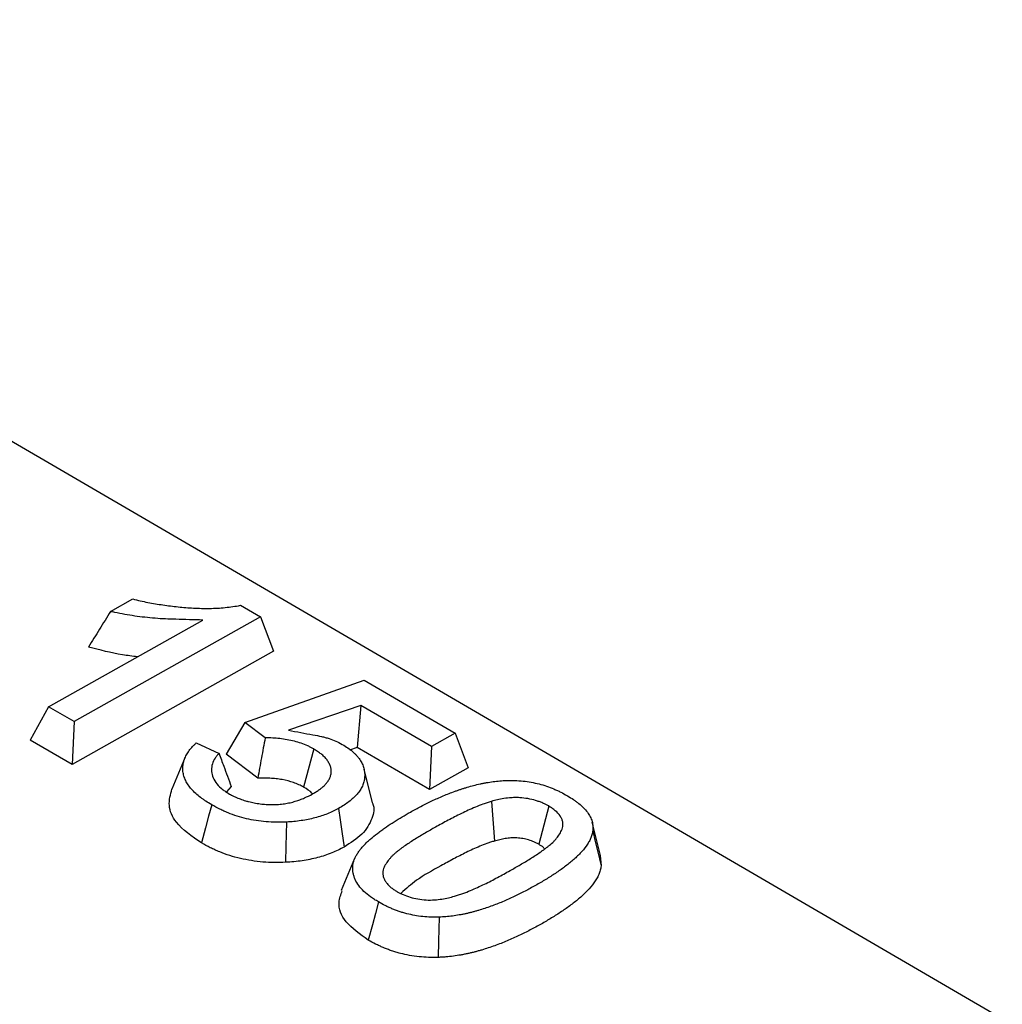
# Model space of a CAD drawing. Units: millimetres. Extents: x 0 to 420, y 0 to 297.
# Drawn here: x 122 to 134, y 84 to 96 of the extents above; entities that cross this region are included whole.
import ezdxf

# ---------------------------------------------------------------- set-up
doc = ezdxf.new("R2010")
doc.units = ezdxf.units.MM

msp = doc.modelspace()

# ---------------------------------------------------------------- linework, layer by layer
at = {"color": 7, "linetype": 'Continuous', "lineweight": 25}
for p, q in [((180.2847, 56.9711), (90.4489, 109.3225)), ((122.8596, 89.0782), (123.1281, 89.2292)), ((124.4303, 89.1524), (124.6698, 89.0128)), ((124.6698, 89.0128), (122.418, 87.7461)), ((124.6698, 89.0128), (124.8271, 88.5969)), ((122.11, 87.9256), (123.9743, 88.9742)), ((124.8271, 88.5969), (122.3932, 87.2278)), ((124.481, 87.7368), (125.9247, 88.2458)), ((125.9247, 88.2458), (127.0236, 87.6055)), ((125.8844, 87.9417), (125.0096, 87.6414)), ((125.8844, 87.9417), (125.8404, 87.4346)), ((126.7375, 87.4446), (125.8844, 87.9417)), ((122.11, 87.9256), (121.8893, 87.5214)), ((122.418, 87.7461), (122.11, 87.9256)), ((122.418, 87.7461), (122.3932, 87.2278)), ((124.481, 87.7368), (124.2554, 87.3521)), ((124.7274, 87.5507), (124.481, 87.7368)), ((127.0236, 87.6055), (126.7375, 87.4446)), ((127.0236, 87.6055), (127.1808, 87.1896)), ((122.3932, 87.2278), (121.8893, 87.5214)), ((123.895, 87.489), (124.1698, 87.3628)), ((124.6377, 87.0634), (124.2554, 87.3521)), ((125.3137, 87.4167), (125.1918, 86.9549)), ((125.8404, 87.4346), (125.7448, 87.4018)), ((126.7128, 86.9263), (125.8404, 87.4346)), ((126.7375, 87.4446), (126.7128, 86.9263)), ((123.7614, 87.3153), (123.6001, 86.9307)), ((126.0227, 86.7631), (125.9218, 87.1704)), ((127.1808, 87.1896), (126.7128, 86.9263)), ((124.3178, 86.964), (124.2612, 86.8964)), ((127.4609, 86.7822), (127.497, 86.3029)), ((128.1553, 86.7256), (128.0324, 86.2644)), ((128.7794, 86.1279), (128.6789, 86.5334)), ((125.8084, 86.0908), (125.6464, 85.7049)), ((128.777, 86.1279), (128.7873, 86.0026))]:
    msp.add_line(p, q, dxfattribs=at)
at = {"color": 7, "linetype": 'Continuous', "lineweight": 25, "flags": 128}
for points in [[(124.0809, 86.7413), (124.0442, 86.6028), (124.0075, 86.4644), (123.9586, 86.2798)], [(125.6152, 86.6978), (125.6351, 86.5577), (125.6549, 86.4175), (125.6814, 86.2307)], [(124.9842, 86.5326), (124.9814, 86.3866), (124.9786, 86.2406), (124.9749, 86.0461)], [(128.6856, 86.4247), (128.7161, 86.2981), (128.7467, 86.1715), (128.7873, 86.0026)], [(126.096, 85.5671), (126.0591, 85.4287), (126.0222, 85.2904), (125.973, 85.106)], [(126.8306, 85.3836), (126.8267, 85.2376), (126.8227, 85.0916), (126.8175, 84.8969)]]:
    msp.add_lwpolyline(points, dxfattribs=at)
at = {"color": 7, "linetype": 'Continuous', "lineweight": 25}
for points, knots in [([(123.1281, 89.2292), (123.1568, 89.2214), (123.1871, 89.2137), (123.2483, 89.1997), (123.2792, 89.1934), (123.3402, 89.1816), (123.3703, 89.1763), (123.4611, 89.161), (123.5219, 89.1521), (123.6442, 89.1367), (123.7056, 89.1302), (123.799, 89.1226), (123.8306, 89.1204), (123.8939, 89.117), (123.9252, 89.1158), (123.9883, 89.1143), (124.0207, 89.114), (124.0861, 89.115), (124.1182, 89.1163), (124.2131, 89.1219), (124.2755, 89.1281), (124.3671, 89.1411), (124.398, 89.1461), (124.4295, 89.1523), (124.4299, 89.1524), (124.4303, 89.1524)], [0.06387277, 0.06387277, 0.06387277, 0.06387277, 0.125, 0.125, 0.1875, 0.1875, 0.25, 0.25, 0.375, 0.375, 0.5, 0.5, 0.5625, 0.5625, 0.625, 0.625, 0.6875, 0.6875, 0.75, 0.75, 0.875, 0.875, 0.9375, 0.9375, 0.93832865, 0.93832865, 0.93832865, 0.93832865]), ([(122.8596, 89.0782), (122.8142, 89.0063), (122.7693, 88.9346), (122.725, 88.8629), (122.6807, 88.7913), (122.6368, 88.7197), (122.5929, 88.6481)], [0, 0, 0, 0, 0.0008332651, 0.0008332651, 0.0008332651, 0.0016667672, 0.0016667672, 0.0016667672, 0.0016667672]), ([(123.9743, 88.9742), (123.8654, 88.9771), (123.7566, 88.9799), (123.6477, 88.9828), (123.6039, 88.9839), (123.5617, 88.985), (123.4807, 88.9889), (123.4395, 88.9917), (123.3137, 89.0019), (123.232, 89.0107), (123.0709, 89.0346), (122.9901, 89.0499), (122.8926, 89.0708), (122.876, 89.0744), (122.8596, 89.0782)], [-0.3104707, -0.3104707, -0.3104707, -0.3104707, 0, 0, 0, 0.125, 0.125, 0.25, 0.25, 0.5, 0.5, 0.75, 0.75, 0.8020438, 0.8020438, 0.8020438, 0.8020438]), ([(123.1845, 88.53), (123.124, 88.5371), (122.9206, 88.561), (122.7281, 88.6122), (122.5929, 88.6481)], [0, 0, 0, 0, 0.29751341, 1, 1, 1, 1]), ([(125.0096, 87.6414), (125.1081, 87.6234), (125.2066, 87.6054), (125.305, 87.5873), (125.343, 87.5804), (125.3776, 87.574), (125.4235, 87.5634), (125.4384, 87.5596), (125.4686, 87.5512), (125.4837, 87.5466), (125.5288, 87.5319), (125.5571, 87.5213), (125.6061, 87.4996), (125.6308, 87.4865), (125.6593, 87.4713)], [-0.6479856, -0.6479856, -0.6479856, -0.6479856, 0, 0, 0, 0.25, 0.25, 0.375, 0.375, 0.5, 0.5, 0.75, 0.75, 0.9896771, 0.9896771, 0.9896771, 0.9896771]), ([(124.0809, 86.7413), (124.0554, 86.7567), (124.0313, 86.7713), (123.9982, 86.7929), (123.9874, 86.8002), (123.9661, 86.8154), (123.9557, 86.8231), (123.9049, 86.8624), (123.8679, 86.896), (123.8229, 86.9463), (123.8096, 86.9633), (123.7859, 86.9982), (123.7756, 87.0161), (123.7579, 87.0522), (123.7507, 87.0703), (123.7401, 87.1061), (123.7364, 87.1245), (123.7318, 87.1621), (123.731, 87.1803), (123.733, 87.216), (123.7358, 87.2343), (123.7444, 87.2707), (123.7501, 87.2884), (123.7646, 87.3233), (123.7736, 87.3408), (123.7942, 87.3751), (123.8057, 87.3917), (123.8318, 87.4245), (123.8466, 87.441), (123.8701, 87.4653), (123.878, 87.4732), (123.8891, 87.4836), (123.8921, 87.4863), (123.895, 87.489)], [0.00169839, 0.00169839, 0.00169839, 0.00169839, 0.0625, 0.0625, 0.09375, 0.09375, 0.125, 0.125, 0.25, 0.25, 0.3125, 0.3125, 0.375, 0.375, 0.4375, 0.4375, 0.5, 0.5, 0.5625, 0.5625, 0.625, 0.625, 0.6875, 0.6875, 0.75, 0.75, 0.8125, 0.8125, 0.875, 0.875, 0.90625, 0.90625, 0.91741246, 0.91741246, 0.91741246, 0.91741246]), ([(124.7274, 87.5507), (124.7122, 87.4696), (124.6972, 87.3884), (124.6823, 87.3072), (124.6674, 87.226), (124.6525, 87.1447), (124.6377, 87.0634)], [0, 0, 0, 0, 0.0007841011, 0.0007841011, 0.0007841011, 0.00156821, 0.00156821, 0.00156821, 0.00156821]), ([(125.3137, 87.4167), (125.3128, 87.4172), (125.3119, 87.4176), (125.311, 87.4181), (125.3016, 87.4232), (125.2915, 87.4288), (125.2694, 87.4404), (125.257, 87.4465), (125.2178, 87.4646), (125.191, 87.4751), (125.1092, 87.5033), (125.0512, 87.5179), (124.963, 87.5336), (124.9333, 87.5377), (124.8748, 87.5441), (124.8464, 87.5464), (124.8037, 87.5488), (124.7894, 87.5494), (124.7608, 87.5504), (124.7464, 87.5506), (124.7307, 87.5507), (124.729, 87.5507), (124.7274, 87.5507)], [-0.0059871, -0.0059871, -0.0059871, -0.0059871, 0, 0, 0, 0.0625, 0.0625, 0.125, 0.125, 0.25, 0.25, 0.5, 0.5, 0.625, 0.625, 0.75, 0.75, 0.8125, 0.8125, 0.875, 0.875, 0.88234066, 0.88234066, 0.88234066, 0.88234066]), ([(125.6593, 87.4713), (125.6838, 87.4563), (125.706, 87.4426), (125.7455, 87.4153), (125.7648, 87.4003), (125.7918, 87.3769), (125.8004, 87.3691), (125.8165, 87.3534), (125.824, 87.3456), (125.8383, 87.3296), (125.8452, 87.3214), (125.8583, 87.3044), (125.8646, 87.2957), (125.8822, 87.2698), (125.892, 87.2529), (125.9079, 87.2183), (125.9142, 87.2006), (125.9236, 87.1646), (125.9268, 87.1461), (125.9303, 87.1095), (125.9305, 87.0912), (125.928, 87.0554), (125.9251, 87.0379), (125.9158, 87.0028), (125.9094, 86.9851), (125.8941, 86.9506), (125.8851, 86.9338), (125.8639, 86.9011), (125.8519, 86.8853), (125.8243, 86.8539), (125.8088, 86.8381), (125.776, 86.8077), (125.7587, 86.7932), (125.7216, 86.7649), (125.7019, 86.7513), (125.6604, 86.7248), (125.6383, 86.7116), (125.6152, 86.6978)], [0.00280458, 0.00280458, 0.00280458, 0.00280458, 0.0625, 0.0625, 0.125, 0.125, 0.15625, 0.15625, 0.1875, 0.1875, 0.21875, 0.21875, 0.25, 0.25, 0.3125, 0.3125, 0.375, 0.375, 0.4375, 0.4375, 0.5, 0.5, 0.5625, 0.5625, 0.625, 0.625, 0.6875, 0.6875, 0.75, 0.75, 0.8125, 0.8125, 0.875, 0.875, 0.9375, 0.9375, 0.99800465, 0.99800465, 0.99800465, 0.99800465]), ([(124.1698, 87.3628), (124.1619, 87.3549), (124.1543, 87.3467), (124.1382, 87.3277), (124.13, 87.3168), (124.0931, 87.2607), (124.0781, 87.2115), (124.0793, 87.1373), (124.0834, 87.1124), (124.1001, 87.062), (124.113, 87.0368), (124.1473, 86.9879), (124.1689, 86.9637), (124.2034, 86.9346), (124.2107, 86.9289), (124.225, 86.9182), (124.2321, 86.9132), (124.2531, 86.8987), (124.2666, 86.8901), (124.2789, 86.8822), (124.28, 86.8815), (124.2811, 86.8808), (124.2822, 86.8801)], [0.13867678, 0.13867678, 0.13867678, 0.13867678, 0.1875, 0.1875, 0.25, 0.25, 0.5, 0.5, 0.625, 0.625, 0.75, 0.75, 0.875, 0.875, 0.90625, 0.90625, 0.9375, 0.9375, 1, 1, 1, 1.00555476, 1.00555476, 1.00555476, 1.00555476]), ([(124.1698, 87.3628), (124.1884, 87.3109), (124.2074, 87.259), (124.2266, 87.207), (124.2416, 87.1665), (124.2567, 87.1261), (124.2719, 87.0855), (124.2871, 87.045), (124.3024, 87.0045), (124.3178, 86.964)], [0, 0, 0, 0, 0.0006253327, 0.0006253327, 0.0006253327, 0.0011116658, 0.0011116658, 0.0011116658, 0.0015980092, 0.0015980092, 0.0015980092, 0.0015980092]), ([(125.2965, 86.8712), (125.2972, 86.8716), (125.2978, 86.8719), (125.2984, 86.8723), (125.3106, 86.8794), (125.3235, 86.8869), (125.3435, 86.8992), (125.3503, 86.9036), (125.3634, 86.9123), (125.3698, 86.9167), (125.3884, 86.9299), (125.4, 86.9385), (125.4178, 86.953), (125.4238, 86.9581), (125.4355, 86.9686), (125.4412, 86.9742), (125.4516, 86.9848), (125.4564, 86.9901), (125.4655, 87.0004), (125.4697, 87.0053), (125.4784, 87.0161), (125.4828, 87.0218), (125.4914, 87.034), (125.4955, 87.0406), (125.5026, 87.0533), (125.5056, 87.0595), (125.511, 87.0717), (125.5133, 87.0776), (125.5177, 87.0901), (125.5197, 87.0966), (125.523, 87.1102), (125.5243, 87.1173), (125.5265, 87.1382), (125.5261, 87.1523), (125.5227, 87.1789), (125.5202, 87.191), (125.514, 87.2114), (125.5114, 87.2185), (125.5053, 87.2326), (125.5019, 87.2393), (125.4949, 87.2522), (125.4913, 87.2582), (125.4835, 87.2705), (125.4792, 87.2768), (125.4651, 87.296), (125.454, 87.3089), (125.4352, 87.3276), (125.4286, 87.3337), (125.4157, 87.345), (125.4093, 87.3504), (125.3907, 87.3655), (125.3769, 87.3762), (125.3446, 87.3982), (125.3293, 87.4073), (125.3162, 87.4151), (125.3154, 87.4156), (125.3145, 87.4162), (125.3137, 87.4167)], [-0.0032308, -0.0032308, -0.0032308, -0.0032308, 0, 0, 0, 0.0625, 0.0625, 0.09375, 0.09375, 0.125, 0.125, 0.1875, 0.1875, 0.21875, 0.21875, 0.25, 0.25, 0.28125, 0.28125, 0.3125, 0.3125, 0.34375, 0.34375, 0.375, 0.375, 0.40625, 0.40625, 0.4375, 0.4375, 0.46875, 0.46875, 0.5, 0.5, 0.5625, 0.5625, 0.625, 0.625, 0.65625, 0.65625, 0.6875, 0.6875, 0.71875, 0.71875, 0.75, 0.75, 0.8125, 0.8125, 0.84375, 0.84375, 0.875, 0.875, 0.9375, 0.9375, 1, 1, 1, 1.0040756, 1.0040756, 1.0040756, 1.0040756]), ([(125.1918, 86.9549), (125.1825, 86.96), (125.1731, 86.9651), (125.1541, 86.9751), (125.1444, 86.9799), (125.1144, 86.9938), (125.0931, 87.0021), (125.0272, 87.0248), (124.9803, 87.0367), (124.908, 87.0495), (124.8836, 87.053), (124.8345, 87.0583), (124.8098, 87.0603), (124.7728, 87.0624), (124.7605, 87.0629), (124.7359, 87.0637), (124.7235, 87.064), (124.6867, 87.0642), (124.6622, 87.0638), (124.6377, 87.0634)], [0, 0, 0, 0, 0.0625, 0.0625, 0.125, 0.125, 0.25, 0.25, 0.5, 0.5, 0.625, 0.625, 0.75, 0.75, 0.8125, 0.8125, 0.875, 0.875, 1, 1, 1, 1]), ([(126.4827, 86.6536), (126.5259, 86.6776), (126.5667, 86.7), (126.6319, 86.7337), (126.6543, 86.7451), (126.6982, 86.7672), (126.7198, 86.7778), (126.764, 86.7986), (126.7869, 86.809), (126.8334, 86.8297), (126.8566, 86.8399), (126.903, 86.8596), (126.9261, 86.8691), (126.9725, 86.8872), (126.9964, 86.8959), (127.034, 86.9093), (127.0468, 86.9139), (127.0717, 86.9227), (127.0838, 86.9269), (127.1079, 86.935), (127.1197, 86.9388), (127.1441, 86.9464), (127.1565, 86.9501), (127.1944, 86.9611), (127.2203, 86.9682), (127.2729, 86.982), (127.2986, 86.9884), (127.336, 86.9965), (127.3488, 86.9992), (127.3753, 87.0043), (127.3891, 87.0068), (127.4299, 87.014), (127.456, 87.0182), (127.5094, 87.0252), (127.537, 87.0283), (127.5765, 87.0316), (127.5892, 87.0324), (127.616, 87.0338), (127.6296, 87.0344), (127.6439, 87.035)], [0.00060432, 0.00060432, 0.00060432, 0.00060432, 0.125, 0.125, 0.1875, 0.1875, 0.25, 0.25, 0.3125, 0.3125, 0.375, 0.375, 0.4375, 0.4375, 0.5, 0.5, 0.53125, 0.53125, 0.5625, 0.5625, 0.59375, 0.59375, 0.625, 0.625, 0.6875, 0.6875, 0.75, 0.75, 0.78125, 0.78125, 0.8125, 0.8125, 0.875, 0.875, 0.9375, 0.9375, 0.96875, 0.96875, 0.99777405, 0.99777405, 0.99777405, 0.99777405]), ([(127.6439, 87.035), (127.681, 87.0355), (127.7148, 87.0359), (127.7776, 87.034), (127.8104, 87.0317), (127.8766, 87.0246), (127.909, 87.0201), (127.9727, 87.0086), (128.0047, 87.0015), (128.0676, 86.9854), (128.0978, 86.9765), (128.1569, 86.9564), (128.1866, 86.9449), (128.2302, 86.9267), (128.2444, 86.9205), (128.2721, 86.9079), (128.2853, 86.9015), (128.3244, 86.8817), (128.3508, 86.867), (128.3788, 86.8514)], [0.00361895, 0.00361895, 0.00361895, 0.00361895, 0.125, 0.125, 0.25, 0.25, 0.375, 0.375, 0.5, 0.5, 0.625, 0.625, 0.75, 0.75, 0.8125, 0.8125, 0.875, 0.875, 0.99649367, 0.99649367, 0.99649367, 0.99649367]), ([(123.9586, 86.2798), (123.8428, 86.3595), (123.6465, 86.4946), (123.5454, 86.7337), (123.5825, 86.8654), (123.6009, 86.9306)], [0, 0, 0, 0, 0.4204626, 0.7127462, 1, 1, 1, 1]), ([(124.2822, 86.8801), (124.2834, 86.8794), (124.2846, 86.8787), (124.2857, 86.8781), (124.3002, 86.8699), (124.3168, 86.8605), (124.3559, 86.8408), (124.3759, 86.8318), (124.4063, 86.8193), (124.4165, 86.8154), (124.437, 86.8077), (124.4472, 86.8041), (124.4685, 86.7968), (124.4797, 86.7932), (124.5032, 86.7862), (124.5158, 86.7827), (124.5396, 86.7767), (124.551, 86.7741), (124.5728, 86.7693), (124.5832, 86.7671), (124.606, 86.7626), (124.6181, 86.7603), (124.6438, 86.7562), (124.6567, 86.7544), (124.6809, 86.7514), (124.6925, 86.7502), (124.7148, 86.748), (124.7265, 86.747), (124.7509, 86.7452), (124.7639, 86.7445), (124.7899, 86.7436), (124.8026, 86.7434), (124.8271, 86.7435), (124.8388, 86.7438), (124.8626, 86.7446), (124.8749, 86.7451), (124.9, 86.7469), (124.9131, 86.7481), (124.9382, 86.751), (124.9501, 86.7526), (124.9729, 86.7562), (124.9836, 86.758), (125.0053, 86.7621), (125.0163, 86.7643), (125.0385, 86.7692), (125.0499, 86.772), (125.0715, 86.7778), (125.0818, 86.7808), (125.1015, 86.7868), (125.1108, 86.7898), (125.1292, 86.7959), (125.1385, 86.7991), (125.1662, 86.8092), (125.1849, 86.8166), (125.2369, 86.8396), (125.2675, 86.8558), (125.2946, 86.8702), (125.2952, 86.8705), (125.2959, 86.8709), (125.2965, 86.8712)], [-0.0050827, -0.0050827, -0.0050827, -0.0050827, 0, 0, 0, 0.0625, 0.0625, 0.125, 0.125, 0.15625, 0.15625, 0.1875, 0.1875, 0.21875, 0.21875, 0.25, 0.25, 0.28125, 0.28125, 0.3125, 0.3125, 0.34375, 0.34375, 0.375, 0.375, 0.40625, 0.40625, 0.4375, 0.4375, 0.46875, 0.46875, 0.5, 0.5, 0.53125, 0.53125, 0.5625, 0.5625, 0.59375, 0.59375, 0.625, 0.625, 0.65625, 0.65625, 0.6875, 0.6875, 0.71875, 0.71875, 0.75, 0.75, 0.78125, 0.78125, 0.8125, 0.8125, 0.875, 0.875, 1, 1, 1, 1.0030238, 1.0030238, 1.0030238, 1.0030238]), ([(125.302, 86.8672), (125.299, 86.8717), (125.2767, 86.9052), (125.2312, 86.9318), (125.1918, 86.9549)], [0, 0, 0, 0, 0.1340624, 1, 1, 1, 1]), ([(126.0215, 86.7629), (126.0222, 86.7617), (126.0558, 86.7008), (126.0221, 86.565), (125.9163, 86.3794), (125.7593, 86.28), (125.6814, 86.2307)], [0, 0, 0, 0, 0.0064129, 0.3096976, 0.6577625, 1, 1, 1, 1]), ([(127.4609, 86.7822), (127.4599, 86.7819), (127.4589, 86.7817), (127.4579, 86.7814), (127.4425, 86.7767), (127.4263, 86.7718), (127.3928, 86.761), (127.3756, 86.7551), (127.3268, 86.7374), (127.2964, 86.7252), (127.2078, 86.688), (127.1525, 86.6626), (127.0702, 86.6228), (127.0431, 86.6092), (126.9903, 86.5821), (126.9644, 86.5685), (126.8868, 86.5274), (126.8358, 86.4992), (126.7862, 86.4717), (126.7861, 86.4716), (126.786, 86.4716), (126.7859, 86.4716)], [-0.0039649, -0.0039649, -0.0039649, -0.0039649, 0, 0, 0, 0.0625, 0.0625, 0.125, 0.125, 0.25, 0.25, 0.5, 0.5, 0.625, 0.625, 0.75, 0.75, 1, 1, 1, 1.0004179, 1.0004179, 1.0004179, 1.0004179]), ([(128.1553, 86.7256), (128.1538, 86.7264), (128.1524, 86.7272), (128.1509, 86.728), (128.1416, 86.733), (128.1314, 86.7386), (128.1141, 86.7474), (128.108, 86.7504), (128.095, 86.7566), (128.0881, 86.7598), (128.067, 86.7688), (128.0528, 86.7744), (128.0244, 86.7845), (128.0103, 86.7891), (127.9663, 86.8022), (127.9345, 86.8098), (127.8695, 86.8212), (127.8366, 86.8251), (127.7857, 86.8281), (127.7685, 86.8285), (127.7341, 86.8283), (127.7176, 86.8276), (127.67, 86.8243), (127.6412, 86.8208), (127.5851, 86.8119), (127.5579, 86.8064), (127.5079, 86.7947), (127.4851, 86.7887), (127.4639, 86.783), (127.4629, 86.7828), (127.4619, 86.7825), (127.4609, 86.7822)], [-0.0100617, -0.0100617, -0.0100617, -0.0100617, 0, 0, 0, 0.0625, 0.0625, 0.09375, 0.09375, 0.125, 0.125, 0.1875, 0.1875, 0.25, 0.25, 0.375, 0.375, 0.5, 0.5, 0.5625, 0.5625, 0.625, 0.625, 0.75, 0.75, 0.875, 0.875, 1, 1, 1, 1.0059345, 1.0059345, 1.0059345, 1.0059345]), ([(128.3788, 86.8514), (128.4057, 86.8351), (128.4309, 86.8196), (128.465, 86.7968), (128.476, 86.789), (128.4977, 86.7729), (128.5082, 86.7647), (128.5391, 86.7394), (128.5582, 86.7222), (128.5923, 86.6876), (128.6074, 86.6699), (128.6344, 86.6333), (128.6461, 86.6149), (128.6645, 86.5784), (128.6716, 86.5596), (128.6825, 86.5207), (128.6861, 86.5015), (128.6883, 86.4654), (128.6871, 86.446), (128.6856, 86.4247)], [0.00348903, 0.00348903, 0.00348903, 0.00348903, 0.125, 0.125, 0.1875, 0.1875, 0.25, 0.25, 0.375, 0.375, 0.5, 0.5, 0.625, 0.625, 0.75, 0.75, 0.875, 0.875, 0.99622857, 0.99622857, 0.99622857, 0.99622857]), ([(124.9842, 86.5326), (124.9399, 86.5313), (124.8982, 86.5301), (124.8187, 86.5307), (124.7784, 86.5326), (124.698, 86.5392), (124.6577, 86.5441), (124.5776, 86.5566), (124.5384, 86.5641), (124.424, 86.591), (124.3498, 86.6151), (124.2618, 86.6506), (124.2446, 86.658), (124.2109, 86.6731), (124.1946, 86.6809), (124.1468, 86.7048), (124.1147, 86.7225), (124.0809, 86.7413)], [0.00322005, 0.00322005, 0.00322005, 0.00322005, 0.125, 0.125, 0.25, 0.25, 0.375, 0.375, 0.5, 0.5, 0.75, 0.75, 0.8125, 0.8125, 0.875, 0.875, 0.99731009, 0.99731009, 0.99731009, 0.99731009]), ([(125.6152, 86.6978), (125.5922, 86.6856), (125.5702, 86.674), (125.5265, 86.6527), (125.5035, 86.6426), (125.4321, 86.6139), (125.382, 86.5978), (125.2998, 86.576), (125.2727, 86.5695), (125.2191, 86.5586), (125.1907, 86.5539), (125.1316, 86.5452), (125.1026, 86.5416), (125.0465, 86.5364), (125.0165, 86.5345), (124.9842, 86.5326)], [0.00420809, 0.00420809, 0.00420809, 0.00420809, 0.125, 0.125, 0.25, 0.25, 0.5, 0.5, 0.625, 0.625, 0.75, 0.75, 0.875, 0.875, 0.99565746, 0.99565746, 0.99565746, 0.99565746]), ([(126.096, 85.5671), (126.0787, 85.5777), (126.0621, 85.5879), (126.0301, 85.6084), (126.0152, 85.6184), (125.972, 85.6496), (125.945, 85.6721), (125.8969, 85.7177), (125.8762, 85.7409), (125.8408, 85.7888), (125.8263, 85.8135), (125.8094, 85.851), (125.8046, 85.8636), (125.7968, 85.8887), (125.7937, 85.9013), (125.7868, 85.9398), (125.7849, 85.9667), (125.7865, 86.0048), (125.7879, 86.017), (125.7924, 86.0417), (125.7956, 86.0543), (125.8035, 86.0789), (125.8082, 86.0911), (125.8192, 86.1146), (125.8256, 86.1261), (125.8369, 86.1445), (125.8409, 86.1508), (125.849, 86.1632), (125.8531, 86.1693), (125.8656, 86.1872), (125.8743, 86.1986), (125.8935, 86.2218), (125.9038, 86.2334), (125.9254, 86.2566), (125.9367, 86.2684), (125.9597, 86.2911), (125.9713, 86.302), (125.9959, 86.3242), (126.009, 86.3354), (126.0487, 86.3689), (126.0753, 86.3901), (126.1181, 86.4222), (126.1328, 86.4329), (126.1621, 86.454), (126.1768, 86.4643), (126.2219, 86.4951), (126.2535, 86.5158), (126.3169, 86.5562), (126.3489, 86.5758), (126.4147, 86.6147), (126.4484, 86.634), (126.4827, 86.6536)], [0.00145187, 0.00145187, 0.00145187, 0.00145187, 0.03125, 0.03125, 0.0625, 0.0625, 0.125, 0.125, 0.1875, 0.1875, 0.25, 0.25, 0.28125, 0.28125, 0.3125, 0.3125, 0.375, 0.375, 0.40625, 0.40625, 0.4375, 0.4375, 0.46875, 0.46875, 0.5, 0.5, 0.515625, 0.515625, 0.53125, 0.53125, 0.5625, 0.5625, 0.59375, 0.59375, 0.625, 0.625, 0.65625, 0.65625, 0.6875, 0.6875, 0.75, 0.75, 0.78125, 0.78125, 0.8125, 0.8125, 0.875, 0.875, 0.9375, 0.9375, 0.99962338, 0.99962338, 0.99962338, 0.99962338]), ([(127.6871, 85.9462), (127.6873, 85.9463), (127.6875, 85.9464), (127.6877, 85.9466), (127.7286, 85.97), (127.7693, 85.9933), (127.8515, 86.0411), (127.893, 86.0662), (127.9522, 86.1035), (127.9716, 86.1157), (128.0112, 86.1412), (128.0313, 86.1546), (128.0602, 86.1746), (128.0697, 86.1813), (128.0883, 86.1947), (128.0973, 86.2012), (128.1159, 86.2148), (128.1254, 86.2219), (128.1442, 86.2364), (128.1536, 86.244), (128.1807, 86.2668), (128.1973, 86.2819), (128.2217, 86.3063), (128.2297, 86.3148), (128.2448, 86.3319), (128.2519, 86.3406), (128.272, 86.3669), (128.2839, 86.3847), (128.3046, 86.4221), (128.3134, 86.4411), (128.3225, 86.4742), (128.3247, 86.486), (128.3259, 86.5104), (128.325, 86.5228), (128.32, 86.5477), (128.3158, 86.5602), (128.3049, 86.5841), (128.2983, 86.5955), (128.2757, 86.6288), (128.257, 86.6498), (128.2216, 86.6806), (128.2079, 86.691), (128.1822, 86.7087), (128.1701, 86.7163), (128.1594, 86.723), (128.1581, 86.7239), (128.1567, 86.7248), (128.1553, 86.7256)], [-0.0006671, -0.0006671, -0.0006671, -0.0006671, 0, 0, 0, 0.125, 0.125, 0.25, 0.25, 0.3125, 0.3125, 0.375, 0.375, 0.40625, 0.40625, 0.4375, 0.4375, 0.46875, 0.46875, 0.5, 0.5, 0.5625, 0.5625, 0.59375, 0.59375, 0.625, 0.625, 0.6875, 0.6875, 0.75, 0.75, 0.78125, 0.78125, 0.8125, 0.8125, 0.84375, 0.84375, 0.875, 0.875, 0.9375, 0.9375, 0.96875, 0.96875, 1, 1, 1, 1.0040343, 1.0040343, 1.0040343, 1.0040343]), ([(126.7859, 86.4716), (126.7859, 86.4715), (126.7858, 86.4715), (126.7857, 86.4714), (126.7448, 86.4485), (126.7023, 86.4245), (126.6408, 86.3881), (126.6207, 86.376), (126.5808, 86.3519), (126.5608, 86.3398), (126.5203, 86.3147), (126.5, 86.3017), (126.4611, 86.2761), (126.4424, 86.2636), (126.4135, 86.244), (126.4038, 86.2373), (126.3844, 86.2236), (126.3746, 86.2164), (126.3558, 86.2023), (126.3467, 86.1952), (126.3289, 86.1812), (126.3203, 86.1744), (126.3024, 86.1597), (126.2933, 86.152), (126.2752, 86.1356), (126.2666, 86.1272), (126.2507, 86.1107), (126.2433, 86.1025), (126.2289, 86.0859), (126.2219, 86.0775), (126.202, 86.0519), (126.1898, 86.0345), (126.1681, 85.9966), (126.1588, 85.9763), (126.1478, 85.9319), (126.1461, 85.9078), (126.1529, 85.8761), (126.1547, 85.8696), (126.1592, 85.857), (126.1618, 85.851), (126.1674, 85.8393), (126.1704, 85.8337), (126.1766, 85.823), (126.1797, 85.818), (126.19, 85.8023), (126.1981, 85.7912), (126.2133, 85.774), (126.2189, 85.7682), (126.2304, 85.7572), (126.2363, 85.7519), (126.2546, 85.7366), (126.2676, 85.727), (126.2923, 85.7101), (126.304, 85.7027), (126.3145, 85.6959), (126.316, 85.695), (126.3175, 85.694), (126.319, 85.6931)], [-0.000252, -0.000252, -0.000252, -0.000252, 0, 0, 0, 0.125, 0.125, 0.1875, 0.1875, 0.25, 0.25, 0.3125, 0.3125, 0.375, 0.375, 0.40625, 0.40625, 0.4375, 0.4375, 0.46875, 0.46875, 0.5, 0.5, 0.53125, 0.53125, 0.5625, 0.5625, 0.59375, 0.59375, 0.625, 0.625, 0.6875, 0.6875, 0.75, 0.75, 0.8125, 0.8125, 0.828125, 0.828125, 0.84375, 0.84375, 0.859375, 0.859375, 0.875, 0.875, 0.90625, 0.90625, 0.921875, 0.921875, 0.9375, 0.9375, 0.96875, 0.96875, 1, 1, 1, 1.0044631, 1.0044631, 1.0044631, 1.0044631]), ([(128.6856, 86.4247), (128.6843, 86.4166), (128.683, 86.4088), (128.6799, 86.3936), (128.6782, 86.3863), (128.6716, 86.3636), (128.6657, 86.3472), (128.6561, 86.3246), (128.6527, 86.3175), (128.6451, 86.303), (128.6408, 86.2955), (128.6316, 86.2802), (128.6267, 86.2724), (128.6168, 86.2571), (128.6117, 86.2496), (128.5853, 86.2121), (128.5616, 86.1837), (128.5207, 86.1412), (128.506, 86.1268), (128.4762, 86.0984), (128.4611, 86.0847), (128.4297, 86.0575), (128.4134, 86.0439), (128.3798, 86.017), (128.3627, 86.0038), (128.3276, 85.9777), (128.3094, 85.9646), (128.2722, 85.9384), (128.2537, 85.9254), (128.2165, 85.9004), (128.1976, 85.8883), (128.1581, 85.8635), (128.1378, 85.8509), (128.0777, 85.8141), (128.0376, 85.791), (127.9949, 85.7667)], [0.00232753, 0.00232753, 0.00232753, 0.00232753, 0.03125, 0.03125, 0.0625, 0.0625, 0.125, 0.125, 0.15625, 0.15625, 0.1875, 0.1875, 0.21875, 0.21875, 0.25, 0.25, 0.375, 0.375, 0.4375, 0.4375, 0.5, 0.5, 0.5625, 0.5625, 0.625, 0.625, 0.6875, 0.6875, 0.75, 0.75, 0.8125, 0.8125, 0.875, 0.875, 0.99949264, 0.99949264, 0.99949264, 0.99949264]), ([(124.9749, 86.0461), (124.9293, 86.0447), (124.8836, 86.0434), (124.7917, 86.0441), (124.7454, 86.0462), (124.6533, 86.0538), (124.6074, 86.0594), (124.5166, 86.0735), (124.4717, 86.0822), (124.3399, 86.1131), (124.2561, 86.1404), (124.1579, 86.1801), (124.1386, 86.1883), (124.1007, 86.2053), (124.0822, 86.2141), (124.0278, 86.2414), (123.9932, 86.2606), (123.9586, 86.2798)], [0, 0, 0, 0, 0.125, 0.125, 0.25, 0.25, 0.375, 0.375, 0.5, 0.5, 0.75, 0.75, 0.8125, 0.8125, 0.875, 0.875, 1, 1, 1, 1]), ([(127.497, 86.3029), (127.4816, 86.2982), (127.4662, 86.2935), (127.4358, 86.2837), (127.4209, 86.2786), (127.3768, 86.2627), (127.3483, 86.2513), (127.2644, 86.216), (127.2103, 86.1912), (127.1309, 86.1528), (127.1048, 86.1397), (127.0533, 86.1132), (127.0277, 86.0998), (126.9514, 86.0594), (126.9016, 86.0319), (126.8519, 86.0043)], [0, 0, 0, 0, 0.0625, 0.0625, 0.125, 0.125, 0.25, 0.25, 0.5, 0.5, 0.625, 0.625, 0.75, 0.75, 1, 1, 1, 1]), ([(128.0324, 86.2644), (128.0232, 86.2694), (128.0139, 86.2744), (127.9998, 86.2816), (127.995, 86.284), (127.9853, 86.2886), (127.9803, 86.2909), (127.9652, 86.2974), (127.9547, 86.3015), (127.9333, 86.3091), (127.9223, 86.3127), (127.8889, 86.3227), (127.8658, 86.3282), (127.8183, 86.3365), (127.7941, 86.3394), (127.7576, 86.3415), (127.7455, 86.3418), (127.7214, 86.3416), (127.7094, 86.3411), (127.6738, 86.3387), (127.6504, 86.3359), (127.6049, 86.3287), (127.5827, 86.3242), (127.5394, 86.3141), (127.5182, 86.3085), (127.497, 86.3029)], [0, 0, 0, 0, 0.0625, 0.0625, 0.09375, 0.09375, 0.125, 0.125, 0.1875, 0.1875, 0.25, 0.25, 0.375, 0.375, 0.5, 0.5, 0.5625, 0.5625, 0.625, 0.625, 0.75, 0.75, 0.875, 0.875, 1, 1, 1, 1]), ([(125.6814, 86.2307), (125.6575, 86.218), (125.6336, 86.2053), (125.5838, 86.1811), (125.558, 86.1696), (125.4776, 86.1374), (125.4202, 86.1189), (125.3305, 86.0952), (125.3, 86.0878), (125.2376, 86.0752), (125.2056, 86.0698), (125.141, 86.0604), (125.1083, 86.0563), (125.0421, 86.0501), (125.0085, 86.0481), (124.9749, 86.0461)], [0, 0, 0, 0, 0.125, 0.125, 0.25, 0.25, 0.5, 0.5, 0.625, 0.625, 0.75, 0.75, 0.875, 0.875, 1, 1, 1, 1]), ([(128.1009, 86.2111), (128.0971, 86.2159), (128.0807, 86.2359), (128.0533, 86.2521), (128.0324, 86.2644)], [0, 0, 0, 0, 0.2382505, 1, 1, 1, 1]), ([(126.8519, 86.0043), (126.7488, 85.9481), (126.5657, 85.8484), (126.4297, 85.7259), (126.3703, 85.6724)], [0, 0, 0, 0, 0.563223, 1, 1, 1, 1]), ([(127.0137, 85.6364), (127.0147, 85.6367), (127.0157, 85.637), (127.0166, 85.6373), (127.032, 85.6419), (127.0481, 85.6468), (127.0814, 85.6575), (127.0985, 85.6633), (127.1472, 85.6809), (127.1777, 85.6931), (127.2661, 85.7302), (127.3213, 85.7555), (127.4034, 85.7952), (127.4303, 85.8088), (127.483, 85.8358), (127.5088, 85.8493), (127.5861, 85.8903), (127.637, 85.9184), (127.6864, 85.9458), (127.6866, 85.9459), (127.6868, 85.9461), (127.6871, 85.9462)], [-0.0040117, -0.0040117, -0.0040117, -0.0040117, 0, 0, 0, 0.0625, 0.0625, 0.125, 0.125, 0.25, 0.25, 0.5, 0.5, 0.625, 0.625, 0.75, 0.75, 1, 1, 1, 1.0011206, 1.0011206, 1.0011206, 1.0011206]), ([(128.7873, 86.0026), (128.7859, 85.9937), (128.7844, 85.9849), (128.7809, 85.9671), (128.7788, 85.9583), (128.7712, 85.9321), (128.7649, 85.9147), (128.7539, 85.889), (128.7499, 85.8805), (128.7411, 85.8637), (128.7363, 85.8554), (128.7264, 85.8388), (128.7212, 85.8306), (128.7105, 85.8142), (128.705, 85.806), (128.6765, 85.7655), (128.6503, 85.7341), (128.6064, 85.6885), (128.5912, 85.6736), (128.56, 85.6439), (128.5439, 85.6292), (128.5106, 85.6004), (128.4935, 85.5862), (128.4584, 85.5581), (128.4404, 85.5442), (128.4037, 85.5169), (128.3849, 85.5034), (128.347, 85.4766), (128.3279, 85.4633), (128.2888, 85.437), (128.2688, 85.4242), (128.2283, 85.3987), (128.2079, 85.386), (128.1462, 85.3483), (128.1038, 85.3239), (128.0611, 85.2996)], [0, 0, 0, 0, 0.03125, 0.03125, 0.0625, 0.0625, 0.125, 0.125, 0.15625, 0.15625, 0.1875, 0.1875, 0.21875, 0.21875, 0.25, 0.25, 0.375, 0.375, 0.4375, 0.4375, 0.5, 0.5, 0.5625, 0.5625, 0.625, 0.625, 0.6875, 0.6875, 0.75, 0.75, 0.8125, 0.8125, 0.875, 0.875, 1, 1, 1, 1]), ([(125.973, 85.106), (125.8726, 85.1765), (125.6807, 85.3112), (125.5958, 85.5347), (125.641, 85.6566), (125.6583, 85.7032)], [0, 0, 0, 0, 0.4045168, 0.7727699, 1, 1, 1, 1]), ([(126.319, 85.6931), (126.3207, 85.6922), (126.3223, 85.6913), (126.324, 85.6904), (126.3332, 85.6854), (126.3434, 85.68), (126.3606, 85.6712), (126.3667, 85.6682), (126.3795, 85.6621), (126.3864, 85.659), (126.421, 85.6439), (126.4499, 85.6337), (126.5094, 85.6163), (126.5398, 85.6091), (126.6039, 85.5976), (126.6379, 85.5934), (126.7062, 85.5896), (126.7412, 85.59), (126.8045, 85.5943), (126.8334, 85.5978), (126.8894, 85.6067), (126.9167, 85.6122), (126.9666, 85.6239), (126.9894, 85.63), (127.0106, 85.6356), (127.0117, 85.6358), (127.0127, 85.6361), (127.0137, 85.6364)], [-0.0111077, -0.0111077, -0.0111077, -0.0111077, 0, 0, 0, 0.0625, 0.0625, 0.09375, 0.09375, 0.125, 0.125, 0.25, 0.25, 0.375, 0.375, 0.5, 0.5, 0.625, 0.625, 0.75, 0.75, 0.875, 0.875, 1, 1, 1, 1.0059858, 1.0059858, 1.0059858, 1.0059858]), ([(127.9949, 85.7667), (127.9515, 85.7426), (127.9105, 85.7201), (127.8451, 85.6863), (127.8228, 85.6748), (127.7787, 85.6527), (127.757, 85.642), (127.6904, 85.6107), (127.6432, 85.5897), (127.5734, 85.56), (127.5501, 85.5504), (127.5034, 85.5321), (127.4796, 85.5233), (127.4304, 85.5058), (127.4053, 85.4972), (127.355, 85.4805), (127.3299, 85.4724), (127.293, 85.4614), (127.2808, 85.4579), (127.2555, 85.4509), (127.2425, 85.4475), (127.216, 85.4406), (127.2027, 85.4372), (127.1768, 85.4308), (127.1641, 85.4278), (127.1389, 85.4223), (127.1259, 85.4196), (127.0995, 85.4144), (127.0859, 85.4119), (127.0454, 85.4047), (127.0191, 85.4005), (126.9655, 85.3934), (126.9379, 85.3903), (126.8982, 85.3871), (126.8855, 85.3862), (126.8586, 85.3848), (126.845, 85.3842), (126.8306, 85.3836)], [0.00050647, 0.00050647, 0.00050647, 0.00050647, 0.125, 0.125, 0.1875, 0.1875, 0.25, 0.25, 0.375, 0.375, 0.4375, 0.4375, 0.5, 0.5, 0.5625, 0.5625, 0.625, 0.625, 0.65625, 0.65625, 0.6875, 0.6875, 0.71875, 0.71875, 0.75, 0.75, 0.78125, 0.78125, 0.8125, 0.8125, 0.875, 0.875, 0.9375, 0.9375, 0.96875, 0.96875, 0.99778265, 0.99778265, 0.99778265, 0.99778265]), ([(126.8306, 85.3836), (126.7935, 85.3831), (126.7598, 85.3827), (126.697, 85.3846), (126.6642, 85.387), (126.5978, 85.394), (126.5656, 85.3985), (126.5024, 85.41), (126.4702, 85.4172), (126.4224, 85.4294), (126.4068, 85.4337), (126.3764, 85.4426), (126.3617, 85.4473), (126.3324, 85.4572), (126.3177, 85.4625), (126.2883, 85.4738), (126.2734, 85.4797), (126.2443, 85.4919), (126.2301, 85.4981), (126.2025, 85.5108), (126.1892, 85.5172), (126.1502, 85.5369), (126.1239, 85.5515), (126.096, 85.5671)], [0.00361484, 0.00361484, 0.00361484, 0.00361484, 0.125, 0.125, 0.25, 0.25, 0.375, 0.375, 0.5, 0.5, 0.5625, 0.5625, 0.625, 0.625, 0.6875, 0.6875, 0.75, 0.75, 0.8125, 0.8125, 0.875, 0.875, 0.99615861, 0.99615861, 0.99615861, 0.99615861]), ([(128.0611, 85.2996), (128.0179, 85.2756), (127.9744, 85.2517), (127.9073, 85.217), (127.8848, 85.2055), (127.8395, 85.1827), (127.8167, 85.1715), (127.7468, 85.1386), (127.6991, 85.1174), (127.6265, 85.0865), (127.602, 85.0764), (127.5521, 85.0569), (127.5267, 85.0475), (127.4753, 85.0292), (127.4493, 85.0203), (127.397, 85.0029), (127.3706, 84.9944), (127.3302, 84.9823), (127.3166, 84.9784), (127.2892, 84.9709), (127.2754, 84.9672), (127.2477, 84.96), (127.2338, 84.9565), (127.2058, 84.9496), (127.1917, 84.9463), (127.1632, 84.94), (127.1488, 84.937), (127.1199, 84.9313), (127.1053, 84.9286), (127.0614, 84.9208), (127.0317, 84.9161), (126.9716, 84.9082), (126.9412, 84.9048), (126.8951, 84.901), (126.8797, 84.8999), (126.8486, 84.8983), (126.8331, 84.8976), (126.8175, 84.8969)], [0, 0, 0, 0, 0.125, 0.125, 0.1875, 0.1875, 0.25, 0.25, 0.375, 0.375, 0.4375, 0.4375, 0.5, 0.5, 0.5625, 0.5625, 0.625, 0.625, 0.65625, 0.65625, 0.6875, 0.6875, 0.71875, 0.71875, 0.75, 0.75, 0.78125, 0.78125, 0.8125, 0.8125, 0.875, 0.875, 0.9375, 0.9375, 0.96875, 0.96875, 1, 1, 1, 1]), ([(126.8175, 84.8969), (126.7792, 84.8964), (126.7408, 84.8959), (126.6638, 84.8982), (126.6252, 84.901), (126.5484, 84.9091), (126.5102, 84.9145), (126.435, 84.9282), (126.398, 84.9365), (126.3435, 84.9504), (126.3255, 84.9553), (126.29, 84.9658), (126.2725, 84.9713), (126.2381, 84.983), (126.2212, 84.9891), (126.1878, 85.0019), (126.1713, 85.0085), (126.1388, 85.022), (126.1228, 85.029), (126.0914, 85.0434), (126.076, 85.0508), (126.0308, 85.0737), (126.0019, 85.0898), (125.973, 85.106)], [0, 0, 0, 0, 0.125, 0.125, 0.25, 0.25, 0.375, 0.375, 0.5, 0.5, 0.5625, 0.5625, 0.625, 0.625, 0.6875, 0.6875, 0.75, 0.75, 0.8125, 0.8125, 0.875, 0.875, 1, 1, 1, 1])]:
    msp.add_open_spline(points, degree=3, knots=knots, dxfattribs=at)

doc.saveas('drawing.dxf')
